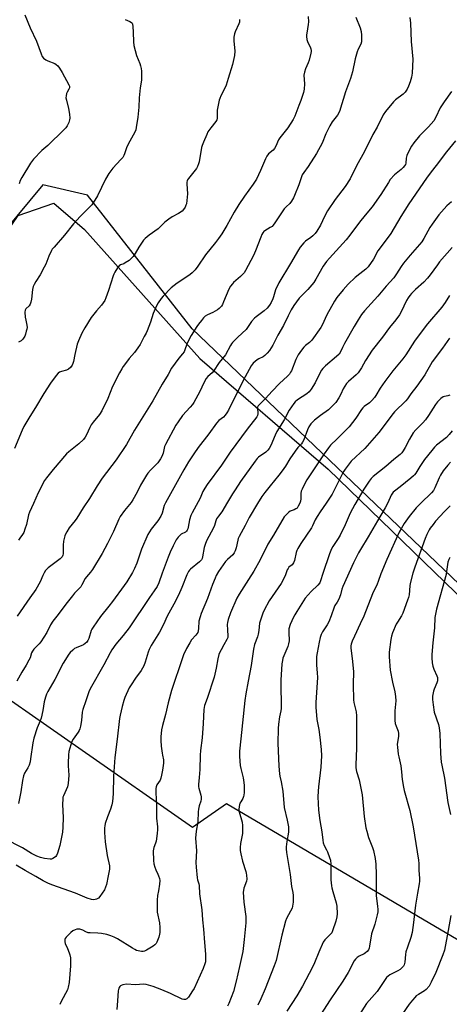
# Model space of a CAD drawing. Units: inches. Extents: x 1249770 to 1255770, y 573451 to 577452.
# Drawn here: x 1251435 to 1251654, y 576230 to 576731 of the extents above; entities that cross this region are included whole.
import ezdxf

# ---------------------------------------------------------------- set-up
doc = ezdxf.new("R2010")
doc.units = ezdxf.units.IN
doc.header["$MEASUREMENT"] = 0
for name, color, linetype in [('NTRL-Pasture Land', 2, 'Continuous'), ('NTRL-Trees', 3, 'Continuous'), ('Undefined', 1, 'Continuous')]:
    doc.layers.add(name, color=color, linetype=linetype)

msp = doc.modelspace()

# ---------------------------------------------------------------- linework, layer by layer
at = {"layer": 'NTRL-Pasture Land'}
msp.add_lwpolyline([(1251666.9, 576257.68), (1251540.17, 576332.16), (1251522.88, 576320.12), (1251407.05, 576400.82), (1251353.05, 576425.31), (1251344.14, 576438.51), (1251338.31, 576443.09), (1251323.08, 576457.25), (1251335.12, 576486.51), (1251408.05, 576593.37), (1251434.19, 576631.54), (1251452.33, 576637.69), (1251468.02, 576624.42), (1251526.59, 576558.75), (1251592.03, 576502.51), (1251662.32, 576434.46)], dxfattribs=at)
at = {"layer": 'NTRL-Trees'}
msp.add_lwpolyline([(1251705.37, 576399.26), (1251522.76, 576573.87), (1251469.45, 576641.84), (1251446.79, 576647.17), (1251413.47, 576607.19), (1251384.14, 576551.21), (1251386.81, 576501.89), (1251352.16, 576456.57), (1251293.51, 576436.58), (1251266.1, 576423.55), (1251247.27, 576400.87), (1251233.5, 576384.29), (1251152.39, 576259.4), (1251147.18, 576224.81), (1251129.92, 576191.67), (1251041.02, 576160.13), (1250941.75, 576082.73)], dxfattribs=at)
at = {"layer": 'Undefined'}
for points, elevation in [([(1251546.8, 576731.27), (1251546.9, 576730.8), (1251546.83, 576729.81), (1251546.56, 576729.05), (1251544.7, 576724.94), (1251544.36, 576723.85), (1251544.05, 576722.17), (1251544, 576720.3), (1251544.53, 576715.04), (1251544.29, 576712.98), (1251543.33, 576708.31), (1251541.03, 576701.24), (1251540.03, 576697.84), (1251539.5, 576696.56), (1251537.36, 576692.42), (1251536.78, 576691.09), (1251536.52, 576690.26), (1251535.76, 576686.82), (1251535.47, 576685.09), (1251535.43, 576684.24), (1251535.56, 576681.44), (1251535.52, 576680.89), (1251535.33, 576680.19), (1251534.78, 576679.28), (1251532.32, 576676.18), (1251530.8, 576674.06), (1251530.14, 576672.77), (1251528.45, 576668.74), (1251527.81, 576667.11), (1251527.5, 576666.03), (1251526.37, 576658.77), (1251526.03, 576657.71), (1251525.47, 576656.44), (1251524.93, 576655.47), (1251524.28, 576654.55), (1251520.89, 576650.31), (1251520.42, 576649.6), (1251520.21, 576649.12), (1251520.04, 576648.4), (1251519.98, 576647.57), (1251520.3, 576642.57), (1251520.29, 576640.83), (1251519.82, 576637.48), (1251519.58, 576636.68), (1251519.11, 576635.66), (1251518.38, 576634.47), (1251517.59, 576633.67), (1251515.82, 576632.57), (1251512.52, 576630.77), (1251510.87, 576629.63), (1251508.83, 576628.03), (1251505.49, 576624.71), (1251500.8, 576621.46), (1251498.8, 576619.78), (1251498, 576618.94), (1251497.3, 576617.97), (1251495.6, 576615.34), (1251493.81, 576612.2), (1251492.67, 576610.62), (1251491.95, 576609.77), (1251490.64, 576608.65), (1251488.71, 576607.34), (1251487.94, 576606.94), (1251486.25, 576606.34), (1251485.67, 576605.97), (1251484.79, 576604.89), (1251483.39, 576602.7), (1251482.84, 576601.69), (1251482.52, 576600.88), (1251480.19, 576593.34), (1251478.85, 576589.56), (1251478.26, 576588.25), (1251477.46, 576586.99), (1251476.57, 576585.8), (1251474.01, 576583), (1251471.26, 576579.62), (1251468.04, 576574.36), (1251466.65, 576571.71), (1251464.9, 576567.68), (1251464.29, 576566.04), (1251463.08, 576560.79), (1251462.4, 576557.27), (1251462.08, 576556.25), (1251461.64, 576555.28), (1251460.79, 576554.12), (1251459.75, 576553.27), (1251458.75, 576552.83), (1251456.24, 576552.12), (1251455.18, 576551.71), (1251454.52, 576551.22), (1251453.59, 576550.15), (1251450.64, 576546.24), (1251447.24, 576540.94), (1251442.99, 576533.86), (1251440.03, 576529.26), (1251437.14, 576524.18), (1251436.21, 576522.2), (1251432.23, 576512.87)], 696), ([(1251633.65, 576732.29), (1251633.9, 576729.32), (1251634.32, 576720.01), (1251635.16, 576711.11), (1251634.71, 576703.86), (1251634.45, 576701.87), (1251633.71, 576699.43), (1251632.92, 576697.3), (1251632.19, 576695.81), (1251631.23, 576694.33), (1251630.1, 576693.15), (1251626.32, 576690.28), (1251625.21, 576689.31), (1251621.14, 576684.4), (1251619.94, 576682.77), (1251616.94, 576676.51), (1251614.78, 576672.77), (1251610.41, 576663.98), (1251606.45, 576656.74), (1251603.28, 576650.09), (1251600.67, 576646.23), (1251595.61, 576639.64), (1251591.66, 576633.86), (1251590.06, 576631.06), (1251588.1, 576626.63), (1251586.27, 576623.57), (1251585.4, 576622.39), (1251584.19, 576621.2), (1251583.1, 576620.28), (1251580.54, 576618.37), (1251579.69, 576617.59), (1251577.77, 576615.39), (1251576.81, 576614.01), (1251572.83, 576607.04), (1251566.95, 576597.32), (1251565.16, 576593.63), (1251564.19, 576590.17), (1251563.81, 576589.11), (1251562.91, 576587.3), (1251562.05, 576585.8), (1251560.95, 576584.43), (1251559.48, 576582.96), (1251555.35, 576580.02), (1251554.43, 576579.26), (1251553, 576577.54), (1251550.98, 576574.45), (1251550.28, 576573.55), (1251546, 576569.64), (1251543.25, 576566.89), (1251542.71, 576566.19), (1251542.25, 576565.43), (1251539.67, 576560.6), (1251536.58, 576556.65), (1251533.66, 576552.31), (1251532.94, 576551.43), (1251530.77, 576549.62), (1251529.93, 576548.64), (1251528.64, 576546.28), (1251526.66, 576541.92), (1251523.6, 576536.28), (1251522.92, 576535.36), (1251521.81, 576534.05), (1251517.87, 576529.72), (1251515.55, 576526.48), (1251514.49, 576524.76), (1251509.12, 576515), (1251508.73, 576513.9), (1251507.98, 576510.55), (1251507.34, 576508.93), (1251506.66, 576507.63), (1251505.28, 576505.72), (1251501.54, 576501.89), (1251500.19, 576500.35), (1251499.48, 576499.43), (1251496.39, 576494.24), (1251494.72, 576490.65), (1251492.52, 576486.77), (1251491.66, 576485.56), (1251488.3, 576481.37), (1251486.16, 576478.32), (1251485.45, 576476.92), (1251482.66, 576470.65), (1251479.67, 576464.59), (1251476.94, 576459.5), (1251471.94, 576451.4), (1251470.92, 576449.95), (1251468.97, 576447.73), (1251468.27, 576446.8), (1251466.62, 576443.55), (1251466.02, 576442.61), (1251464.91, 576441.31), (1251462.92, 576439.4), (1251461.78, 576438.07), (1251458.36, 576433.71), (1251454.58, 576428.44), (1251451.83, 576425.06), (1251450.64, 576423.19), (1251448.79, 576419.36), (1251445.75, 576414.65), (1251444.81, 576413.53), (1251442.12, 576410.8), (1251441.4, 576409.9), (1251440.94, 576408.94), (1251440.2, 576406.5), (1251439.62, 576405.2), (1251438.27, 576402.67), (1251435.97, 576399.13), (1251435.13, 576397.62), (1251433.57, 576394.52)], 690), ([(1251606.06, 576732.33), (1251608.24, 576726.96), (1251608.82, 576725.14), (1251609.03, 576723.25), (1251609.04, 576720.94), (1251608.96, 576719.8), (1251608.64, 576718.7), (1251607.28, 576716.14), (1251606.77, 576714.79), (1251605.78, 576711.14), (1251604.31, 576704.58), (1251603.87, 576702.9), (1251603.34, 576701.26), (1251600.83, 576694.46), (1251597.83, 576684.47), (1251596.79, 576682.62), (1251594.07, 576679.09), (1251592.86, 576677.05), (1251590.79, 576673.12), (1251588.88, 576668.24), (1251586.13, 576663.04), (1251581.87, 576656.36), (1251579.59, 576653.37), (1251578.84, 576652.17), (1251578.37, 576651.12), (1251577, 576647.18), (1251574.92, 576641.72), (1251574.33, 576640.42), (1251573.37, 576638.71), (1251572.56, 576637.61), (1251570.56, 576635.87), (1251569.63, 576634.81), (1251568.31, 576632.92), (1251564.92, 576627.7), (1251564.04, 576626.52), (1251563.44, 576625.95), (1251562.54, 576625.31), (1251559.79, 576623.76), (1251559.28, 576623.31), (1251558.8, 576622.71), (1251558.25, 576621.76), (1251557.64, 576620.48), (1251554.98, 576613.6), (1251553.92, 576611.08), (1251549.97, 576603.5), (1251549.24, 576602.36), (1251548.58, 576601.57), (1251547.35, 576600.44), (1251543.8, 576597.45), (1251543.21, 576596.8), (1251542.32, 576595.62), (1251541.44, 576594.09), (1251538.78, 576587.49), (1251538.13, 576586.14), (1251537.66, 576585.41), (1251536.53, 576584.12), (1251535.63, 576583.42), (1251533.32, 576582.2), (1251530.51, 576581.03), (1251529.32, 576580.25), (1251528.53, 576579.42), (1251527.44, 576578.08), (1251526.02, 576576.25), (1251525.18, 576575.03), (1251522.26, 576570.52), (1251521.36, 576568.99), (1251520.07, 576566.07), (1251519.09, 576563.17), (1251518.6, 576562.19), (1251517.79, 576561.06), (1251515.96, 576558.94), (1251512.26, 576553.76), (1251510.48, 576550.62), (1251507.49, 576545.71), (1251502.79, 576537.19), (1251493.37, 576522.35), (1251489.37, 576515.03), (1251484.07, 576507.18), (1251476.99, 576497.93), (1251474.36, 576493.89), (1251470.42, 576487.56), (1251467.33, 576482.82), (1251464, 576477.46), (1251463.15, 576476.28), (1251460.2, 576472.54), (1251458.95, 576470.59), (1251458.26, 576469.34), (1251457.94, 576468.55), (1251457.31, 576465.73), (1251457.03, 576463.73), (1251457.13, 576460.84), (1251457.07, 576459.43), (1251456.93, 576458.62), (1251456.59, 576457.89), (1251456.26, 576457.46), (1251455.62, 576456.85), (1251449.51, 576452.23), (1251448.64, 576451.47), (1251448.1, 576450.83), (1251447.36, 576449.64), (1251446.7, 576448.4), (1251445.39, 576445.1), (1251443.11, 576441.15), (1251440.04, 576436.93), (1251433.65, 576427.56)], 692), ([(1251581.85, 576732.7), (1251581.92, 576730.07), (1251581.77, 576728.61), (1251581.07, 576724.25), (1251581, 576723.38), (1251581.03, 576722.52), (1251581.21, 576721.1), (1251581.45, 576719.99), (1251581.75, 576719.23), (1251582.77, 576717.3), (1251583.14, 576716.25), (1251583.32, 576715.44), (1251583.34, 576714.88), (1251583.22, 576714.02), (1251582.34, 576710.55), (1251581.83, 576709.19), (1251580.38, 576706.04), (1251579.91, 576704.46), (1251579.69, 576702.84), (1251579.9, 576698.49), (1251579.78, 576695.73), (1251579.39, 576694.01), (1251578.12, 576690.02), (1251577.02, 576687.41), (1251575.07, 576682.05), (1251574.24, 576680.3), (1251571.49, 576676.08), (1251567.35, 576670.97), (1251566.79, 576669.96), (1251565.42, 576666.8), (1251564.7, 576665.55), (1251563.95, 576664.69), (1251561.7, 576662.81), (1251560.77, 576661.62), (1251560.12, 576660.32), (1251557.61, 576654.36), (1251555.45, 576649.99), (1251553.8, 576647.51), (1251549.4, 576641.4), (1251546.54, 576637.13), (1251544.22, 576633.26), (1251540.41, 576626.41), (1251537.8, 576622.16), (1251536.18, 576619.77), (1251534.61, 576617.7), (1251529.57, 576611.47), (1251525.67, 576605.69), (1251524.23, 576603.84), (1251522.77, 576602.39), (1251521.67, 576601.42), (1251519.02, 576599.59), (1251515.16, 576597.1), (1251512.07, 576594.63), (1251507.98, 576590.54), (1251506.89, 576589.2), (1251505.38, 576587.11), (1251504.58, 576585.6), (1251502.92, 576581.59), (1251501.49, 576577.24), (1251499.79, 576572.8), (1251499.32, 576571.71), (1251498.35, 576569.87), (1251496.21, 576565.94), (1251495.11, 576564.21), (1251493.39, 576561.85), (1251490.71, 576558.68), (1251489.27, 576556.84), (1251487.7, 576554.73), (1251486.93, 576553.51), (1251485.8, 576551.49), (1251482.19, 576544.44), (1251479.79, 576538.45), (1251476.76, 576532.06), (1251475.64, 576530.32), (1251472.35, 576526.43), (1251471.29, 576524.99), (1251470.58, 576523.69), (1251469.02, 576519.9), (1251468.35, 576518.64), (1251467.42, 576517.53), (1251465.02, 576515.28), (1251459.9, 576511.17), (1251458.82, 576510.16), (1251451.94, 576502.25), (1251448.6, 576498.09), (1251447.57, 576496.66), (1251444.3, 576490.45), (1251441.92, 576484.9), (1251439.89, 576480.6), (1251439.46, 576479.25), (1251438.45, 576474.36), (1251437.62, 576471.84), (1251436.99, 576470.25), (1251436.34, 576469.13), (1251434.95, 576467.35), (1251434.3, 576466.37)], 694), ([(1251488.66, 576731.18), (1251491.05, 576730.21), (1251491.94, 576729.65), (1251492.17, 576729.36), (1251492.38, 576728.86), (1251492.57, 576727.72), (1251492.75, 576724.73), (1251492.85, 576719.8), (1251493.04, 576718.07), (1251494.37, 576712.9), (1251496.06, 576708.92), (1251496.51, 576707.63), (1251496.78, 576706.31), (1251496.88, 576704.88), (1251496.93, 576700.28), (1251496.35, 576696.43), (1251495.8, 576691.42), (1251495.59, 576686.55), (1251495.11, 576681.56), (1251494.3, 576676.3), (1251494.03, 576675.17), (1251493.57, 576673.89), (1251490.13, 576667.79), (1251489.38, 576665.86), (1251488.39, 576662.81), (1251488.03, 576662.03), (1251487.39, 576661.06), (1251486.48, 576659.91), (1251482.32, 576655.59), (1251480.32, 576652.92), (1251478.7, 576649.93), (1251474.62, 576641.54), (1251472.41, 576638.01), (1251471.64, 576637), (1251470.54, 576635.75), (1251465.81, 576631.01), (1251462.31, 576627.34), (1251457.82, 576621.54), (1251452.45, 576615.44), (1251451.56, 576614.33), (1251451.1, 576613.62), (1251449.8, 576610.82), (1251448.22, 576606.74), (1251447.48, 576605.15), (1251445.44, 576601.29), (1251443.22, 576597.94), (1251442.34, 576596.41), (1251441.83, 576595.35), (1251441.49, 576593.93), (1251440.9, 576588.88), (1251440.59, 576587.47), (1251440.26, 576586.39), (1251439.75, 576585.54), (1251438.03, 576583.94), (1251437.67, 576583.3), (1251437.58, 576582.25), (1251437.8, 576579.69), (1251438.01, 576578.27), (1251438.56, 576575.71), (1251438.68, 576574.58), (1251438.58, 576573.73), (1251438.32, 576572.59), (1251437.92, 576571.17), (1251437.49, 576570.09), (1251436.56, 576568.64), (1251435.65, 576567.77), (1251434.39, 576567.03)], 698), ([(1251437.54, 576733.58), (1251440.32, 576726.99), (1251443.55, 576720.27), (1251445.86, 576713.71), (1251446.45, 576712.37), (1251447.13, 576711.55), (1251448.2, 576710.75), (1251449.26, 576710.24), (1251452.83, 576708.79), (1251453.52, 576708.35), (1251454.32, 576707.63), (1251455.19, 576706.47), (1251456.57, 576704.26), (1251460.05, 576698.06), (1251460.29, 576697.26), (1251460.24, 576696.48), (1251459.94, 576695.74), (1251459.13, 576694.29), (1251458.81, 576693.53), (1251458.57, 576692.45), (1251458.51, 576691.36), (1251458.7, 576690.21), (1251459.84, 576685.93), (1251460.26, 576683.07), (1251460.45, 576681.08), (1251460.36, 576680.25), (1251459.91, 576678.89), (1251459.09, 576677.05), (1251458.48, 576676.08), (1251457.49, 576675.02), (1251449.23, 576667.15), (1251446.23, 576664.53), (1251441.91, 576660.21), (1251440.46, 576658.08), (1251436.08, 576650.85), (1251435.22, 576649.29), (1251434.61, 576647.67)], 700), ([(1251654.75, 576694.66), (1251651.12, 576689.26), (1251648.94, 576686.22), (1251646.84, 576681.53), (1251645.74, 576679.66), (1251643.04, 576676.61), (1251638.48, 576672.02), (1251635.62, 576668.41), (1251634.44, 576666.77), (1251632.99, 576664.21), (1251631.99, 576661.95), (1251631.68, 576660.63), (1251631.49, 576658.19), (1251631.29, 576657.47), (1251630.94, 576656.78), (1251630.25, 576655.93), (1251629.24, 576654.96), (1251625.7, 576652.13), (1251623.63, 576649.75), (1251622.64, 576648.37), (1251618.75, 576642.13), (1251614.47, 576635.9), (1251610.84, 576631.64), (1251607.89, 576628.03), (1251603.05, 576621.48), (1251601.23, 576619.17), (1251592.66, 576609.78), (1251591.2, 576608.01), (1251589.5, 576605.67), (1251585.8, 576599.09), (1251584.69, 576597.42), (1251581.64, 576593.91), (1251577.29, 576589.48), (1251575.81, 576587.6), (1251574.47, 576585.68), (1251573.17, 576583.54), (1251571.58, 576580.53), (1251569.28, 576575.52), (1251566.43, 576570.55), (1251563.88, 576565.58), (1251562.14, 576562.83), (1251560.99, 576561.5), (1251559.75, 576560.26), (1251558.82, 576559.62), (1251556.78, 576558.62), (1251555.78, 576558), (1251553.86, 576556.34), (1251552.78, 576555.06), (1251548.71, 576547.52), (1251541.21, 576532.37), (1251540.48, 576531.07), (1251539.62, 576529.96), (1251538.66, 576528.94), (1251536.33, 576527.15), (1251535.22, 576525.88), (1251531.25, 576520.44), (1251525.88, 576513.44), (1251523.59, 576510.32), (1251520.86, 576506.15), (1251518.43, 576502.15), (1251509.11, 576485.3), (1251508.57, 576483.97), (1251507.48, 576480.1), (1251506.79, 576478.56), (1251505.3, 576476.16), (1251501.89, 576471.98), (1251500.2, 576469.17), (1251497.04, 576461.78), (1251494.55, 576454.54), (1251493.47, 576451.96), (1251492.44, 576449.93), (1251489.5, 576445.19), (1251488.18, 576443.24), (1251482.27, 576435.09), (1251480.41, 576432.71), (1251476.04, 576427.41), (1251472.37, 576422.1), (1251471.76, 576421.11), (1251471.41, 576420.33), (1251470.09, 576416.26), (1251469.58, 576415.21), (1251469.11, 576414.48), (1251468.35, 576413.72), (1251467.47, 576413.12), (1251466.66, 576412.74), (1251463.63, 576411.57), (1251462.89, 576411.11), (1251462, 576410.36), (1251460.72, 576409.13), (1251459.98, 576408.24), (1251457.04, 576403.67), (1251452.8, 576395.38), (1251449.26, 576389.29), (1251448.68, 576388.02), (1251448.11, 576386.44), (1251447.43, 576384.03), (1251446.79, 576379.69), (1251445.84, 576375.77), (1251445.36, 576374.43), (1251443.83, 576370.75), (1251442.09, 576365.51), (1251441.68, 576363.24), (1251440.53, 576354.98), (1251440.26, 576353.58), (1251439.7, 576351.88), (1251439.14, 576350.5), (1251437.45, 576347.76), (1251436.81, 576346.38), (1251436.34, 576344.11), (1251435.52, 576338.28), (1251434.27, 576332.41)], 688), ([(1251656.87, 576669.44), (1251652.18, 576663.94), (1251646.98, 576656.98), (1251644.39, 576653.65), (1251642.11, 576650.5), (1251633.04, 576637.45), (1251628.93, 576631), (1251623.97, 576622.4), (1251617.95, 576614.45), (1251617.35, 576613.44), (1251615.13, 576609.25), (1251612.39, 576605.42), (1251611.19, 576604.2), (1251608.05, 576601.78), (1251605.75, 576599.89), (1251602.17, 576596.51), (1251599.56, 576593.76), (1251596.48, 576589.74), (1251595.2, 576587.84), (1251591.32, 576581.04), (1251588.91, 576575.69), (1251588.19, 576574.43), (1251583.63, 576568.09), (1251582.54, 576566.92), (1251580.5, 576565.28), (1251579.65, 576564.49), (1251578.41, 576562.93), (1251576.77, 576560.59), (1251575.61, 576558.19), (1251573.29, 576552.51), (1251572.89, 576551.75), (1251572.27, 576550.84), (1251571.33, 576549.77), (1251567.21, 576545.96), (1251563.56, 576542.15), (1251560.16, 576538.32), (1251557.15, 576535.5), (1251556.42, 576534.65), (1251556.07, 576534), (1251555.88, 576533.33), (1251555.95, 576532.67), (1251556.27, 576531.63), (1251556.27, 576530.59), (1251556.06, 576529.81), (1251555.69, 576529.13), (1251550.75, 576522.74), (1251542.16, 576511.04), (1251537.72, 576504.39), (1251530.45, 576494.67), (1251529.16, 576492.74), (1251528.25, 576491), (1251526.75, 576487.67), (1251522.68, 576480.22), (1251522.04, 576478.93), (1251521.36, 576476.72), (1251520.76, 576472.93), (1251520.51, 576472.11), (1251520.16, 576471.36), (1251519.87, 576470.9), (1251519.36, 576470.4), (1251517.15, 576469.29), (1251516.49, 576468.73), (1251515.68, 576467.88), (1251514.68, 576466.46), (1251513.09, 576463.38), (1251511.62, 576460.14), (1251510.61, 576457.7), (1251507.41, 576449.54), (1251505.8, 576444.62), (1251504.97, 576442.79), (1251503.44, 576440.45), (1251501.07, 576437.2), (1251490.63, 576421.7), (1251487.62, 576417.81), (1251483.93, 576413.34), (1251481.91, 576410.5), (1251481, 576408.98), (1251477.73, 576402.94), (1251470.82, 576390.74), (1251470.1, 576389.13), (1251468.59, 576384.57), (1251467.03, 576380.2), (1251466.78, 576378.79), (1251466.44, 576374.57), (1251465.94, 576371.69), (1251465.6, 576370.29), (1251465.28, 576369.53), (1251464.73, 576368.59), (1251462.24, 576365.08), (1251461.51, 576363.86), (1251460.93, 576362.23), (1251460.02, 576358.86), (1251459.8, 576357.11), (1251459.65, 576352.92), (1251459.66, 576351.44), (1251459.92, 576346.82), (1251459.69, 576342.48), (1251459.51, 576341.65), (1251459.22, 576340.83), (1251457.21, 576336.31), (1251456.99, 576335.49), (1251456.88, 576334.66), (1251456.8, 576331.81), (1251457.07, 576325.25), (1251456.91, 576320.25), (1251456.67, 576317.7), (1251455.34, 576310.91), (1251454.13, 576306.99), (1251453.7, 576305.95), (1251453.3, 576305.31), (1251452.74, 576304.8), (1251451.83, 576304.31), (1251451.08, 576304.09), (1251450.51, 576304.05), (1251447.55, 576304.36), (1251445.51, 576304.77), (1251443.62, 576305.48), (1251440.96, 576306.9), (1251436.44, 576309.77), (1251427.37, 576314.37)], 686), ([(1251654.72, 576638.42), (1251652.43, 576636.43), (1251649.68, 576633.39), (1251648.4, 576631.8), (1251644.92, 576627.08), (1251643.78, 576625.37), (1251640.67, 576619.73), (1251639.61, 576618.13), (1251633.77, 576611.36), (1251630.36, 576607.19), (1251629.19, 576605.52), (1251626.87, 576601.8), (1251625.37, 576599.73), (1251621.48, 576595.6), (1251617.22, 576590.47), (1251610.49, 576582.97), (1251609.04, 576581.17), (1251607.26, 576578.42), (1251605.28, 576575.07), (1251600.32, 576566.37), (1251599.27, 576564.38), (1251598.2, 576562.09), (1251597.52, 576561), (1251596.3, 576559.79), (1251590.56, 576554.98), (1251589.22, 576553.61), (1251588.61, 576552.74), (1251587.95, 576551.56), (1251585.35, 576546.31), (1251583.32, 576543.09), (1251582.3, 576541.74), (1251581.12, 576540.74), (1251576.43, 576537.72), (1251575.18, 576536.64), (1251574.44, 576535.79), (1251572.22, 576532.41), (1251569.54, 576527.58), (1251565.9, 576521.57), (1251565.02, 576519.74), (1251562.85, 576514.5), (1251562.04, 576513.02), (1251561.34, 576512.12), (1251560.26, 576511.12), (1251559.1, 576510.22), (1251557.23, 576509.06), (1251556.45, 576508.46), (1251555.85, 576507.86), (1251554.75, 576506.54), (1251547.44, 576496.15), (1251544.58, 576491.94), (1251543.29, 576489.96), (1251540.67, 576485.63), (1251537.91, 576480.76), (1251536.16, 576478.53), (1251535.21, 576477.12), (1251534.73, 576476.12), (1251534.07, 576473.75), (1251533.59, 576472.51), (1251530.09, 576465.94), (1251529.33, 576464.17), (1251528.89, 576462.59), (1251528.07, 576457.8), (1251527.84, 576456.98), (1251527.54, 576456.37), (1251527.06, 576455.79), (1251526.44, 576455.22), (1251521.94, 576451.64), (1251521.34, 576451.03), (1251520.85, 576450.32), (1251520.11, 576448.7), (1251517.56, 576442.15), (1251515.8, 576438.25), (1251513.42, 576433.69), (1251510.1, 576427.64), (1251508.17, 576423.36), (1251506.16, 576419.44), (1251501.96, 576412.76), (1251500.82, 576410.67), (1251500.29, 576409.3), (1251498.82, 576404.24), (1251498.08, 576402.36), (1251496.74, 576400.06), (1251493.87, 576396.05), (1251491.64, 576392.66), (1251490.76, 576391.15), (1251488.56, 576386.31), (1251488, 576384.68), (1251487.14, 576381.66), (1251486.11, 576377.33), (1251485.78, 576375.59), (1251484.62, 576365.04), (1251483.43, 576355.8), (1251482.76, 576346.19), (1251482.57, 576337.25), (1251482.14, 576333.4), (1251481.82, 576331.68), (1251481.19, 576329.53), (1251479.68, 576325.62), (1251478.49, 576322.09), (1251478.23, 576321.01), (1251478.1, 576319.96), (1251478.13, 576317.64), (1251478.48, 576312.91), (1251479.53, 576305.8), (1251480.65, 576300.59), (1251480.73, 576299.76), (1251480.69, 576298.97), (1251480.04, 576295.53), (1251479.08, 576291.19), (1251478.69, 576289.77), (1251478.05, 576288.45), (1251475.83, 576284.95), (1251475.06, 576284.11), (1251474.12, 576283.65), (1251473.34, 576283.44), (1251472.54, 576283.32), (1251471.45, 576283.45), (1251469.26, 576284.19), (1251465.8, 576285.72), (1251463.38, 576286.69), (1251451.34, 576290.95), (1251449.25, 576291.86), (1251446.98, 576292.99), (1251443.22, 576295.17), (1251437.65, 576298.2), (1251433.19, 576300.88)], 684), ([(1251655.09, 576615.26), (1251648.7, 576607.86), (1251647.62, 576606.47), (1251643.97, 576601.32), (1251642.59, 576599.55), (1251640.63, 576597.53), (1251636.43, 576593.89), (1251634.43, 576591.85), (1251633.5, 576590.76), (1251632.66, 576589.54), (1251631.91, 576588.28), (1251629.16, 576582.42), (1251628.27, 576580.92), (1251626.37, 576578.35), (1251623.27, 576574.57), (1251619.64, 576569.66), (1251614.46, 576562.96), (1251610.95, 576557.78), (1251608.89, 576553.95), (1251607.33, 576551.44), (1251606.32, 576550.42), (1251602.29, 576547.07), (1251601.33, 576546.01), (1251599.67, 576543.35), (1251598.4, 576540.59), (1251597.48, 576538.81), (1251595.84, 576536.42), (1251594.1, 576534.5), (1251592.25, 576532.69), (1251588.15, 576529.7), (1251585.12, 576527.36), (1251584, 576526.42), (1251583.25, 576525.57), (1251582.2, 576523.9), (1251581.39, 576522.4), (1251579.63, 576517.43), (1251579.01, 576516.18), (1251578.39, 576515.39), (1251576.56, 576513.38), (1251575.17, 576511.58), (1251572.54, 576507.74), (1251570.2, 576503.93), (1251568.52, 576501.55), (1251566.95, 576499.44), (1251562.4, 576494.02), (1251559.75, 576490.59), (1251558.22, 576488.47), (1251555.97, 576484.97), (1251551.83, 576477.91), (1251550.85, 576476.09), (1251549.73, 576473.7), (1251546.65, 576468.22), (1251546.22, 576467.19), (1251545.97, 576466.38), (1251545.23, 576462.47), (1251544.68, 576460.92), (1251544.2, 576459.95), (1251543.4, 576458.93), (1251540.75, 576456.48), (1251539.78, 576455.4), (1251536.23, 576450.35), (1251535.06, 576448.37), (1251534.44, 576447.06), (1251533.13, 576443.77), (1251530.64, 576436.64), (1251527.36, 576429), (1251526.75, 576427.33), (1251526.14, 576425.04), (1251525.97, 576421.29), (1251525.8, 576420.17), (1251525.56, 576419.37), (1251524.69, 576417.92), (1251522.47, 576415.54), (1251521.51, 576414.16), (1251519.87, 576411.17), (1251518.39, 576408), (1251517.78, 576406.51), (1251512.21, 576389.78), (1251510.61, 576383.63), (1251509.18, 576377.64), (1251507.61, 576372.05), (1251507.1, 576369.81), (1251506.79, 576366.3), (1251506.83, 576364.32), (1251507.05, 576361.52), (1251507.44, 576358.02), (1251507.62, 576356.86), (1251508.12, 576354.62), (1251508.13, 576352.92), (1251507.69, 576349.29), (1251507.21, 576346.69), (1251506.86, 576345.27), (1251506.38, 576344.18), (1251504.85, 576341.85), (1251504.45, 576340.77), (1251504.25, 576339.92), (1251504.22, 576337.96), (1251504.61, 576331.16), (1251504.61, 576324.91), (1251505.08, 576320.44), (1251505.14, 576319.02), (1251504.93, 576316.99), (1251504.4, 576313.24), (1251504.1, 576312.14), (1251503.18, 576309.87), (1251503.02, 576309.09), (1251502.95, 576308.21), (1251503.01, 576303.41), (1251503.22, 576301.64), (1251503.69, 576299.92), (1251504.18, 576298.51), (1251505.31, 576296.35), (1251505.64, 576295.55), (1251506.08, 576294.17), (1251506.27, 576293.07), (1251506.19, 576291.21), (1251505.55, 576287.87), (1251505.19, 576285.47), (1251504.97, 576283.07), (1251504.88, 576280.52), (1251504.86, 576278.53), (1251504.95, 576277.11), (1251506.07, 576271.57), (1251506.34, 576269.22), (1251506.35, 576266.66), (1251506.2, 576265.8), (1251505.76, 576264.37), (1251504.82, 576261.85), (1251504.37, 576261.11), (1251503.8, 576260.46), (1251502.87, 576259.75), (1251499.59, 576257.7), (1251498.55, 576257.2), (1251497.75, 576257.07), (1251496.93, 576257.11), (1251495.27, 576257.37), (1251494.47, 576257.58), (1251493.54, 576257.97), (1251492.35, 576258.64), (1251484.74, 576263.42), (1251482.97, 576264.35), (1251481.42, 576265.02), (1251479.3, 576265.63), (1251476.63, 576266.16), (1251474.76, 576266.33), (1251470.89, 576266.47), (1251469.73, 576266.6), (1251468.69, 576266.97), (1251467.1, 576267.94), (1251465.57, 576268.39), (1251464.78, 576268.47), (1251463.96, 576268.35), (1251463.14, 576268.05), (1251462.08, 576267.53), (1251460.9, 576266.67), (1251458.63, 576264.37), (1251458.15, 576263.67), (1251457.97, 576263.18), (1251457.85, 576262.41), (1251457.88, 576261.89), (1251458.13, 576261.14), (1251459.37, 576258.58), (1251460.22, 576256.39), (1251460.55, 576255.27), (1251460.73, 576253.83), (1251460.85, 576249.74), (1251460.12, 576241.18), (1251459.71, 576238.85), (1251459.3, 576237.44), (1251456.12, 576231.56), (1251455.4, 576230)], 682), ([(1251653.82, 576590.87), (1251651.51, 576587.28), (1251649.84, 576584.86), (1251642.65, 576576.36), (1251637.26, 576569.49), (1251635.93, 576567.54), (1251631.53, 576560.6), (1251629.95, 576558.53), (1251624.9, 576552.51), (1251620.81, 576547.11), (1251618.51, 576543.72), (1251616.29, 576539.99), (1251615.52, 576538.87), (1251614.2, 576537.41), (1251612.99, 576536.23), (1251610.33, 576534.37), (1251609.62, 576533.7), (1251608.94, 576532.78), (1251606.11, 576528.38), (1251602.77, 576524.04), (1251600.2, 576521.36), (1251596.52, 576517.92), (1251593.22, 576514.59), (1251592.12, 576513.27), (1251589.91, 576510.29), (1251586.23, 576504.6), (1251581.17, 576497.05), (1251579.75, 576494.43), (1251578.71, 576492.28), (1251578.29, 576491.18), (1251578.1, 576490.03), (1251578.05, 576487.36), (1251577.93, 576486.22), (1251577.58, 576485.13), (1251576.8, 576483.56), (1251576.13, 576482.64), (1251575.54, 576482.17), (1251574.62, 576481.7), (1251572.66, 576481.04), (1251571.97, 576480.6), (1251570.54, 576479.28), (1251569.64, 576478.18), (1251564.11, 576468.81), (1251561.36, 576464.34), (1251557.35, 576456.25), (1251554.12, 576450.53), (1251551.52, 576446.26), (1251546.73, 576438.9), (1251545.53, 576436.73), (1251542.32, 576429.26), (1251541.06, 576426.03), (1251540.71, 576424.47), (1251540.61, 576423.36), (1251540.69, 576420.7), (1251540.9, 576417.54), (1251540.84, 576416.83), (1251540.43, 576415.83), (1251538.82, 576413.14), (1251537.44, 576410.58), (1251536.79, 576409.29), (1251536.36, 576408.2), (1251535.77, 576405.89), (1251535.04, 576401.18), (1251533.97, 576396.58), (1251530.38, 576385.78), (1251529.1, 576382.23), (1251528.83, 576381.24), (1251528.69, 576380.14), (1251528.34, 576372.98), (1251527.82, 576365.72), (1251527.02, 576359.35), (1251526.8, 576356.97), (1251526.59, 576349.7), (1251526.36, 576345.63), (1251526.03, 576341.92), (1251526.06, 576340.86), (1251526.18, 576340.08), (1251527.21, 576336.49), (1251527.31, 576335.65), (1251527.31, 576334.52), (1251527.12, 576333.44), (1251526.33, 576331.1), (1251526.02, 576329.44), (1251525.87, 576328.02), (1251525.63, 576323.03), (1251524.81, 576318.32), (1251524.47, 576314.65), (1251524.9, 576308.17), (1251524.7, 576302.24), (1251524.76, 576299.87), (1251525.3, 576294.59), (1251525.54, 576293.49), (1251526.16, 576291.4), (1251526.31, 576290.53), (1251526.49, 576286.42), (1251527.61, 576278.17), (1251528.01, 576273.19), (1251528.56, 576268.45), (1251528.97, 576261.65), (1251529.62, 576255.63), (1251529.59, 576252.68), (1251529.48, 576251.83), (1251529.22, 576250.78), (1251528.33, 576248.4), (1251523.76, 576238.2), (1251523, 576236.95), (1251520.83, 576233.8), (1251520.07, 576232.98), (1251519.41, 576232.65), (1251518.44, 576232.58), (1251517.62, 576232.8), (1251511.69, 576235.63), (1251507.39, 576237.49), (1251502.89, 576239.18), (1251499.4, 576240.24), (1251498.06, 576240.37), (1251493.94, 576240.07), (1251489.33, 576240.35), (1251487.41, 576240.03), (1251486.65, 576239.77), (1251486.21, 576239.52), (1251485.86, 576239.14), (1251485.47, 576238.44), (1251485.11, 576237.09), (1251484.66, 576231.94), (1251484.48, 576227.53)], 680), ([(1251653.71, 576569.17), (1251650.22, 576564.08), (1251644.97, 576556.97), (1251644.11, 576555.6), (1251642.13, 576551.98), (1251641.22, 576550.48), (1251637.11, 576544.7), (1251634.08, 576540.72), (1251632.45, 576538.29), (1251631.46, 576537.21), (1251625.76, 576531.57), (1251624.4, 576529.9), (1251619.05, 576522.63), (1251617.77, 576521.02), (1251610.73, 576513.01), (1251603.76, 576506.48), (1251600.71, 576502.45), (1251600.05, 576501.47), (1251599.32, 576500.17), (1251595.96, 576493.42), (1251594.03, 576489.8), (1251591, 576485.13), (1251587.95, 576480.81), (1251586.38, 576478.41), (1251585.39, 576476.67), (1251584.1, 576473.65), (1251583.56, 576472.61), (1251578.15, 576464.58), (1251576.61, 576462.04), (1251576.07, 576460.99), (1251575.7, 576459.99), (1251574.78, 576455.92), (1251574.37, 576454.85), (1251573.59, 576453.79), (1251572.01, 576452.49), (1251571.55, 576451.92), (1251571.17, 576451.17), (1251570.02, 576448.2), (1251568.09, 576444.29), (1251561.93, 576435.41), (1251559.37, 576430.78), (1251558.68, 576429.19), (1251557.34, 576425.11), (1251557.1, 576424.01), (1251556.67, 576420.41), (1251556.34, 576418.54), (1251555.95, 576417.19), (1251554.56, 576413.15), (1251554.01, 576410.8), (1251552.84, 576402.5), (1251551.25, 576394.57), (1251550.11, 576388.21), (1251549.6, 576384.8), (1251547.45, 576365.27), (1251546.91, 576358.9), (1251546.82, 576356.29), (1251547.21, 576351.6), (1251547.48, 576350.18), (1251548.67, 576345.41), (1251549.1, 576343.08), (1251549.26, 576341.51), (1251549.29, 576338.01), (1251549.13, 576336.6), (1251548.89, 576335.83), (1251548.47, 576334.84), (1251547.45, 576333.24), (1251547.07, 576332.5), (1251546.62, 576330.8), (1251546.49, 576329.35), (1251546.73, 576328.01), (1251548.18, 576322.79), (1251548.41, 576321.1), (1251548.33, 576317.12), (1251547.42, 576311.96), (1251547.23, 576309.93), (1251547.24, 576308.48), (1251547.54, 576306.73), (1251548.38, 576302.97), (1251550.12, 576297.77), (1251550.33, 576296.94), (1251550.46, 576295.83), (1251550.51, 576293.88), (1251550.4, 576292.79), (1251549.09, 576289.29), (1251548.83, 576288.14), (1251548.78, 576287.28), (1251549.03, 576282.09), (1251550, 576274.9), (1251550.06, 576271.68), (1251549.31, 576263.15), (1251548.54, 576257.09), (1251546.86, 576249.39), (1251545.1, 576241.87), (1251543.72, 576236.72), (1251541.39, 576230.51), (1251540.73, 576229.21)], 678), ([(1251653.94, 576540.04), (1251652.94, 576539.73), (1251651.29, 576539.46), (1251650.53, 576539.19), (1251649.39, 576538.35), (1251647.7, 576536.76), (1251646.62, 576535.4), (1251643, 576529.71), (1251641.52, 576527.51), (1251640.26, 576526.07), (1251636.63, 576522.49), (1251635.34, 576520.94), (1251633.4, 576517.78), (1251631.22, 576513.49), (1251630.12, 576511.74), (1251629.42, 576510.8), (1251628.57, 576509.97), (1251625.51, 576507.39), (1251621.43, 576503.73), (1251614.83, 576498.62), (1251613.96, 576497.74), (1251612.93, 576496.34), (1251610.15, 576492.25), (1251605.5, 576484.49), (1251603.19, 576480.02), (1251600.59, 576474.04), (1251598.11, 576468.83), (1251597.1, 576467.14), (1251594.38, 576463.17), (1251593.68, 576461.94), (1251592.61, 576459.32), (1251589.23, 576449.42), (1251588.09, 576445.58), (1251587.69, 576444.63), (1251586.8, 576443.48), (1251583.41, 576440.24), (1251580.37, 576436.77), (1251576, 576430.09), (1251574.96, 576428.36), (1251574.31, 576427.08), (1251572.66, 576423.38), (1251572.04, 576421.27), (1251571.93, 576419.3), (1251572.09, 576415.1), (1251571.84, 576413.55), (1251571.41, 576412.22), (1251569, 576406.19), (1251568.69, 576405.07), (1251568.41, 576403.35), (1251567.88, 576395.03), (1251567.87, 576389.67), (1251568.02, 576385.05), (1251568.03, 576380.68), (1251567.89, 576379.56), (1251567.17, 576376.43), (1251566.66, 576372.74), (1251566.54, 576370.44), (1251566.4, 576363.05), (1251566.91, 576351.33), (1251567.24, 576347.36), (1251567.43, 576346.23), (1251568.1, 576343.31), (1251568.9, 576338.58), (1251569.67, 576330.24), (1251571.09, 576323.93), (1251571.72, 576320.52), (1251571.79, 576319.14), (1251571.74, 576317.75), (1251570.94, 576312.95), (1251570.65, 576310.34), (1251570.61, 576309.19), (1251570.8, 576307.42), (1251572.62, 576296.16), (1251573.3, 576290.15), (1251573.96, 576287.09), (1251574.2, 576285.46), (1251574.25, 576284.36), (1251574.1, 576282.14), (1251573.84, 576280.17), (1251573.59, 576279.07), (1251572.9, 576277.5), (1251570.79, 576273.75), (1251570.21, 576272.43), (1251568.33, 576265.32), (1251565.44, 576252.39), (1251564.52, 576249.81), (1251559.85, 576238.05), (1251557.78, 576233.02), (1251556.16, 576229.64)], 676), ([(1251655.1, 576521.92), (1251653.6, 576520.08), (1251652.2, 576518.55), (1251647.22, 576514.64), (1251646.21, 576513.66), (1251644.7, 576512), (1251640.98, 576507.41), (1251638.62, 576503.82), (1251636.6, 576500.4), (1251636.02, 576499.62), (1251635.4, 576499), (1251634.06, 576497.87), (1251628.58, 576493.43), (1251625.75, 576491.25), (1251625.09, 576490.67), (1251624.68, 576490.18), (1251624.12, 576489.2), (1251622.43, 576485.36), (1251621.08, 576482.73), (1251617.12, 576476.17), (1251612.35, 576468.01), (1251608.44, 576461.61), (1251607.43, 576459.82), (1251606.22, 576457.41), (1251604.91, 576454.72), (1251599.47, 576442.69), (1251598.99, 576441.38), (1251598.21, 576438.44), (1251597.35, 576436.35), (1251596.61, 576434.84), (1251595.45, 576433.05), (1251594.97, 576432.16), (1251593.47, 576427.79), (1251592.28, 576424.78), (1251591.47, 576423.29), (1251589.14, 576419.6), (1251588.51, 576418.34), (1251588, 576416.84), (1251587.41, 576414.47), (1251586.34, 576408.91), (1251586.1, 576407.15), (1251586.08, 576402.72), (1251586.44, 576398.87), (1251586.53, 576396.37), (1251585.8, 576383.65), (1251585.8, 576381.27), (1251586.23, 576375.05), (1251587.24, 576369.96), (1251587.81, 576366.03), (1251588.41, 576359.83), (1251588.52, 576356.6), (1251588.48, 576353.68), (1251588.34, 576350.77), (1251587.08, 576340.88), (1251586.89, 576338.56), (1251586.79, 576335.64), (1251587, 576328.92), (1251587.69, 576323.67), (1251588.72, 576317.96), (1251589.21, 576313.7), (1251589.46, 576312.34), (1251589.97, 576310.91), (1251591.21, 576308.72), (1251591.71, 576307.69), (1251592.74, 576304.9), (1251593.13, 576303.48), (1251593.28, 576301.43), (1251593.39, 576293.41), (1251593.68, 576290.49), (1251593.87, 576289.34), (1251594.29, 576287.64), (1251596.03, 576281.84), (1251596.37, 576280.16), (1251596.57, 576276.12), (1251596.47, 576274.69), (1251595.83, 576272.41), (1251594.26, 576267.59), (1251593.8, 576266.59), (1251593.37, 576265.95), (1251590.29, 576262.89), (1251589.49, 576261.78), (1251587.17, 576256.66), (1251585.03, 576251.21), (1251584.06, 576249.11), (1251578.92, 576239.4), (1251576.02, 576234.5), (1251570.95, 576226.74)], 674), ([(1251654.28, 576505.95), (1251652.9, 576504.51), (1251650.61, 576501.52), (1251649.22, 576499.33), (1251648.56, 576498.01), (1251646.38, 576492.93), (1251645.56, 576491.5), (1251644.62, 576490.42), (1251639.17, 576485.15), (1251636.85, 576482.72), (1251633.27, 576478.39), (1251630.72, 576474.75), (1251629.28, 576472.37), (1251628.21, 576470.3), (1251621.85, 576456.5), (1251618.82, 576449.22), (1251617.5, 576445.24), (1251616.97, 576443.85), (1251614.58, 576438.99), (1251610.07, 576427.72), (1251608.27, 576423.71), (1251605.34, 576417.53), (1251604.22, 576414.92), (1251603.64, 576413.33), (1251603.47, 576412.53), (1251603.48, 576411.38), (1251604.23, 576406.08), (1251604.86, 576399.55), (1251604.77, 576392.85), (1251604.88, 576385.08), (1251605.08, 576383.67), (1251606.19, 576378.98), (1251606.39, 576376.96), (1251606.48, 576370.83), (1251606.35, 576360.53), (1251606.05, 576351.98), (1251606.08, 576350.54), (1251606.44, 576348.63), (1251607.71, 576344.45), (1251609.3, 576336.69), (1251610.35, 576325.74), (1251611.21, 576319.91), (1251611.65, 576318.2), (1251612.61, 576315.11), (1251614.58, 576310.02), (1251615.13, 576308.36), (1251616, 576304.3), (1251616.27, 576301.52), (1251616.39, 576296.14), (1251616.46, 576285.44), (1251616.58, 576284.01), (1251617.15, 576280.07), (1251617.27, 576278.32), (1251617.25, 576277.16), (1251616.98, 576275.75), (1251615.69, 576271), (1251614.12, 576266.04), (1251613.08, 576259.77), (1251612.83, 576258.71), (1251612.53, 576257.95), (1251611.9, 576257.01), (1251611.01, 576256.27), (1251610.26, 576255.81), (1251607.79, 576254.62), (1251606.8, 576253.99), (1251605.98, 576253.18), (1251605.28, 576252.26), (1251602.16, 576246.34), (1251599.54, 576242.01), (1251592.98, 576232.4), (1251584.78, 576219.62)], 672), ([(1251654.07, 576483.81), (1251651.23, 576480.98), (1251646.68, 576475.95), (1251645.39, 576474.36), (1251643.99, 576472.48), (1251643.35, 576471.49), (1251642.15, 576469.12), (1251641.33, 576467.22), (1251636.07, 576452.63), (1251635.08, 576449.51), (1251633.79, 576444.22), (1251633.61, 576443.08), (1251633.16, 576438.53), (1251632.89, 576437.19), (1251632.44, 576435.79), (1251630.06, 576429.21), (1251629.32, 576427.8), (1251627.32, 576424.64), (1251626.7, 576423.51), (1251624.82, 576419.17), (1251624.18, 576417.52), (1251623.83, 576415.79), (1251623.05, 576409.33), (1251623.09, 576406.97), (1251623.55, 576400.22), (1251624.77, 576393.98), (1251626.01, 576389.15), (1251626.3, 576386.85), (1251626.42, 576384.54), (1251625.87, 576379.51), (1251625.87, 576377.18), (1251626.02, 576374.55), (1251626.19, 576373.1), (1251626.6, 576371.67), (1251627.56, 576369.05), (1251627.77, 576367.98), (1251627.76, 576366.59), (1251627.19, 576362.4), (1251627.25, 576360.96), (1251627.64, 576357.51), (1251627.9, 576356.07), (1251629.06, 576351.46), (1251629.4, 576348.44), (1251629.62, 576344.53), (1251630.28, 576340.6), (1251630.7, 576338.93), (1251633.61, 576328.7), (1251635.27, 576320.38), (1251638.01, 576303.42), (1251638.12, 576301.85), (1251638.16, 576298.42), (1251638.56, 576294.19), (1251638.53, 576292.8), (1251638.4, 576291.41), (1251637.44, 576286.76), (1251636.49, 576280.65), (1251636.12, 576277.78), (1251635.52, 576271.71), (1251634.72, 576266.74), (1251634.1, 576264.14), (1251632.35, 576259.29), (1251631.56, 576256.81), (1251631.34, 576255.45), (1251631, 576251.55), (1251630.64, 576250.23), (1251630.27, 576249.55), (1251629.83, 576249), (1251628.6, 576247.92), (1251627.41, 576247.18), (1251623.35, 576245.13), (1251622.51, 576244.5), (1251621.77, 576243.73), (1251616.91, 576236.72), (1251611.43, 576230.59), (1251606.75, 576223.05)], 670), ([(1251653.88, 576457.55), (1251653.42, 576456.46), (1251652.94, 576455.06), (1251652.67, 576453.93), (1251652.27, 576450.3), (1251651.99, 576448.83), (1251647.13, 576431.27), (1251646.73, 576429.57), (1251646.34, 576427.02), (1251646.06, 576421.74), (1251645.24, 576414), (1251644.82, 576408.18), (1251644.78, 576406.44), (1251644.98, 576403.87), (1251645.25, 576402.18), (1251645.78, 576400.69), (1251647.37, 576397.3), (1251647.62, 576396.51), (1251647.73, 576395.48), (1251647.66, 576394.75), (1251647.38, 576393.7), (1251646.02, 576390.54), (1251645.65, 576389.47), (1251645.18, 576386.95), (1251645.09, 576385.27), (1251645.37, 576382.52), (1251645.97, 576378.88), (1251648.17, 576372.46), (1251648.58, 576370.79), (1251648.83, 576367.89), (1251649.25, 576357.72), (1251649.6, 576353.38), (1251649.84, 576351.84), (1251651.17, 576345.23), (1251652.91, 576332.77), (1251654.3, 576326.76)], 668), ([(1251654.52, 576275.42), (1251653.02, 576267.67), (1251651.24, 576257.71), (1251650.39, 576255.25), (1251646.73, 576246.42), (1251644.45, 576241.36), (1251643.8, 576240.05), (1251643.35, 576239.32), (1251641.91, 576237.67), (1251641.02, 576236.96), (1251637.95, 576235.17), (1251636.87, 576234.43), (1251636.06, 576233.67), (1251634.92, 576232.31), (1251633.29, 576230.19), (1251629.85, 576225.35)], 668)]:
    msp.add_lwpolyline(points, dxfattribs=dict(at, elevation=elevation))

doc.saveas('drawing.dxf')
